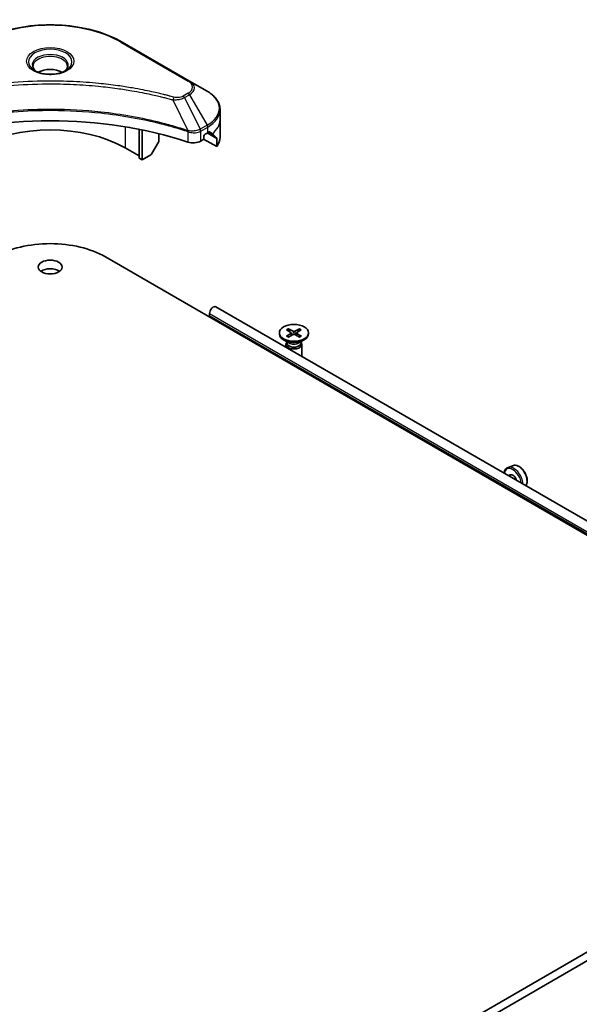
# Model space of a CAD drawing. Units: millimetres. Extents: x -1914 to 5444, y 28 to 1433.
# Drawn here: x -347 to -242, y 656 to 842 of the extents above; entities that cross this region are included whole.
import ezdxf

# ---------------------------------------------------------------- set-up
doc = ezdxf.new("R2010")
doc.units = ezdxf.units.MM
doc.header["$LTSCALE"] = 3.5
doc.layers.add('Visible (ISO)', color=7, linetype='Continuous', lineweight=35)
doc.layers.add('Visible Narrow (ISO)', color=7, linetype='Continuous', lineweight=25)

msp = doc.modelspace()

# ---------------------------------------------------------------- linework, layer by layer
at = {"layer": 'Visible (ISO)'}
for p, q in [((-315.0692, 830.4467), (-327.7972, 837.7952)), ((-311.7408, 828.5251), (-315.0692, 830.4467)), ((-309.2941, 823.158), (-309.2941, 825.0302)), ((-309.2941, 819.8921), (-309.2941, 823.158)), ((-324.5773, 815.9321), (-324.5773, 821.3681)), ((-324.0116, 815.6055), (-324.0116, 821.2548)), ((-320.8296, 820.5369), (-320.8296, 819.2447)), ((-312.1322, 820.4228), (-311.6373, 820.7086)), ((-320.9332, 818.8962), (-322.1403, 816.8054)), ((-312.9428, 819.1383), (-312.5565, 819.3613)), ((-309.9288, 818.0892), (-312.4065, 819.5197)), ((-312.3444, 819.7288), (-312.3444, 820.0554)), ((-309.9288, 819.6335), (-309.9288, 818.0892)), ((-324.5773, 816.3403), (-327.1936, 817.8508)), ((-322.3903, 816.5415), (-324.0116, 815.6055)), ((-324.0116, 815.6055), (-324.5773, 815.9321)), ((-330.9413, 797.3159), (-201.8058, 722.7595)), ((-201.5761, 725.2676), (-310.0766, 787.9104)), ((-311.2837, 786.2279), (-311.2837, 786.6362)), ((-201.8058, 722.8517), (-311.1802, 785.999)), ((-296.749, 783.5729), (-295.9303, 783.0729)), ((-296.3944, 783.7776), (-295.5283, 783.3049)), ((-296.203, 783.2395), (-296.3317, 783.6938)), ((-294.3532, 783.7776), (-295.2193, 783.3049)), ((-293.9987, 783.5729), (-294.8173, 783.0729)), ((-294.416, 783.6938), (-294.5446, 783.2395)), ((-298.1238, 782.9837), (-298.1238, 782.7823)), ((-296.326, 781.0867), (-297.3183, 781.6596)), ((-296.7204, 781.2124), (-296.7769, 781.1261)), ((-296.749, 782.3944), (-295.9303, 782.8945)), ((-296.7204, 781.3144), (-296.7204, 781.0704)), ((-296.3944, 782.1897), (-295.5283, 782.6624)), ((-295.8692, 782.9917), (-295.817, 782.5049)), ((-294.3532, 782.1897), (-295.2193, 782.6624)), ((-294.8784, 782.9917), (-294.9306, 782.5049)), ((-293.9987, 782.3944), (-294.8173, 782.8945)), ((-294.4216, 781.0867), (-293.4293, 781.6596)), ((-294.0272, 781.3144), (-294.0272, 781.0704)), ((-294.0272, 781.2124), (-293.9707, 781.1261)), ((-292.6238, 782.9837), (-292.6238, 782.7823)), ((-296.8738, 780.82), (-296.8738, 780.2878)), ((-293.8738, 780.82), (-293.8738, 778.5557)), ((-296.8738, 777.7392), (-296.8738, 777.6471)), ((-291.8383, 774.7398), (-291.8383, 774.832)), ((-253.9887, 757.9836), (-254.9966, 757.6427)), ((-254.5788, 756.214), (-254.8778, 756.0414)), ((-182.4489, 699.5813), (-366.2966, 593.4367)), ((-366.2966, 591.8037), (-182.4489, 697.9483))]:
    msp.add_line(p, q, dxfattribs=at)
for centre, major_axis, ratio, start_param, end_param in [((-341.3357, 830.7515), (-3.25, 0), 0.57735027, 3.93687189, 5.48790607), ((-341.3357, 830.7515), (-1.75, 0), 0.57735027, 4.41498985, 5.00978811), ((-341.3357, 792.9477), (52, 0), 0.57735027, 1.04765332, 2.09393933), ((-341.3357, 809.6859), (-20, 0), 0.57735027, 3.92699082, 5.49778714), ((-312.1322, 820.1778), (-0.15, -0.2598), 0.57735027, 3.92699082, 5.49778714), ((-317.2941, 823.9745), (8, 0), 0.57735027, 5.49778714, 5.54273822), ((-317.2941, 824.4644), (-7.9882, 5.5845), 0.07779162, 3.81387335, 3.90751018), ((-317.2941, 824.4644), (-7.9882, 5.5845), 0.07779162, 3.60628298, 3.81387335), ((-321.1832, 819.0405), (-0.25, -0.433), 0.57735027, 1.57079633, 2.35619449), ((-314.3571, 819.9548), (2, 0), 0.57735027, 4.18924598, 5.49778714), ((-312.5565, 819.6063), (-0.15, -0.2598), 0.57735027, 0.78539816, 2.35619449), ((-317.2941, 819.8921), (8, 0), 0.57735027, 5.88218392, 6.28318531), ((-322.3903, 816.9498), (-0.25, -0.433), 0.57735027, 0.78539816, 1.57079633), ((-341.3357, 791.3147), (14.7, 0), 0.57735027, 0.78539816, 2.35619449), ((-341.3357, 793.7642), (-2.25, 0), 0.57735027, 3.82126647, 5.60351149), ((-310.5766, 787.0444), (0.5, 0.866), 0.57735027, 0, 2.35619449), ((-310.9302, 786.432), (-0.25, -0.433), 0.57735027, 5.49778714, 6.28318531), ((-296.0937, 782.9837), (0.2249, 0), 0.57735027, 5.52592236, 7.04044825), ((-295.3738, 783.3993), (0.2249, 0), 0.57735027, 3.95512603, 5.46965193), ((-294.6539, 782.9837), (-0.2249, 0), 0.57735027, 5.52592236, 7.04044825), ((-295.3738, 782.7823), (2.75, 0), 0.57735027, 3.14159265, 6.28318531), ((-295.3738, 782.568), (-0.2249, 0), 0.57735027, 3.95512603, 5.46965193), ((-295.3738, 780.82), (1.5, 0), 0.57735027, 2.78022553, 6.64455243), ((-295.3738, 781.0704), (1.3466, 0), 0.57735027, 3.14159265, 6.28318531), ((-295.3738, 781.6365), (-1.3466, 0), 0.57735027, 0.78539816, 2.35619449), ((-295.3738, 776.5769), (-1.5, 0), 0.57735027, 2.52364257, 2.60054771), ((-254.0788, 755.348), (-0.5, 0.866), 0.57735027, 4.21517688, 6.28318531)]:
    msp.add_ellipse(centre, major_axis=major_axis, ratio=ratio, start_param=start_param, end_param=end_param, dxfattribs=at)
for centre, major_axis in [((-341.3357, 795.3972), (-2.25, 0)), ((-295.3738, 782.9837), (2.75, 0))]:
    msp.add_ellipse(centre, major_axis=major_axis, ratio=0.57735027, dxfattribs=at)
for points, knots in [([(-354.8743, 837.7952), (-353.4435, 838.6213), (-351.7958, 839.3115), (-348.2215, 840.3629), (-346.2955, 840.7239), (-342.3468, 841.085), (-340.3247, 841.085), (-336.376, 840.7239), (-334.45, 840.3629), (-330.8757, 839.3115), (-329.228, 838.6213), (-327.7972, 837.7952)], [3.14159265, 3.14159265, 3.14159265, 3.14159265, 3.45575192, 3.45575192, 3.76991118, 3.76991118, 4.08407045, 4.08407045, 4.39822972, 4.39822972, 4.71238898, 4.71238898, 4.71238898, 4.71238898]), ([(-343.9616, 832.241), (-343.9952, 832.2651), (-344.0276, 832.2894), (-344.1529, 832.389), (-344.2342, 832.4662), (-344.37, 832.62), (-344.4245, 832.6967), (-344.5085, 832.846), (-344.5381, 832.9185), (-344.5767, 833.059), (-344.5857, 833.1271), (-344.5857, 833.1952)], [1.676424822, 1.676424822, 1.676424822, 1.676424822, 1.727875959, 1.727875959, 1.884955592, 1.884955592, 2.042035225, 2.042035225, 2.199114858, 2.199114858, 2.35619449, 2.35619449, 2.35619449, 2.35619449]), ([(-338.0857, 833.1952), (-338.0857, 833.1271), (-338.0948, 833.059), (-338.1334, 832.9185), (-338.163, 832.846), (-338.247, 832.6967), (-338.3015, 832.62), (-338.4373, 832.4662), (-338.5186, 832.389), (-338.6439, 832.2894), (-338.6762, 832.2651), (-338.7099, 832.241)], [5.497787144, 5.497787144, 5.497787144, 5.497787144, 5.654866776, 5.654866776, 5.811946409, 5.811946409, 5.969026042, 5.969026042, 6.126105675, 6.126105675, 6.177556812, 6.177556812, 6.177556812, 6.177556812]), ([(-344.2374, 832.3859), (-343.9608, 832.2262), (-343.6341, 832.0861), (-342.9095, 831.8648), (-342.5109, 831.7842), (-341.683, 831.6951), (-341.2535, 831.6873), (-340.412, 831.7463), (-340.0001, 831.8133), (-339.2408, 832.0125), (-338.8932, 832.1442), (-338.5392, 832.3269), (-338.4858, 832.3561), (-338.4341, 832.3859)], [4.71238898, 4.71238898, 4.71238898, 4.71238898, 5.01119213, 5.01119213, 5.31351931, 5.31351931, 5.61874121, 5.61874121, 5.92425149, 5.92425149, 6.22732827, 6.22732827, 6.28318531, 6.28318531, 6.28318531, 6.28318531]), ([(-309.2941, 825.0302), (-309.2941, 825.3023), (-309.3314, 825.5742), (-309.4771, 826.1055), (-309.5854, 826.3647), (-309.8655, 826.8623), (-310.0372, 827.1008), (-310.4362, 827.553), (-310.6636, 827.7667), (-311.1672, 828.1669), (-311.4435, 828.3534), (-311.7408, 828.5251)], [0.785398163, 0.785398163, 0.785398163, 0.785398163, 0.942477796, 0.942477796, 1.099557429, 1.099557429, 1.256637061, 1.256637061, 1.413716694, 1.413716694, 1.570796327, 1.570796327, 1.570796327, 1.570796327]), ([(-311.2355, 820.8702), (-311.2393, 820.8733), (-311.2433, 820.8761), (-311.265, 820.8886), (-311.2872, 820.8928), (-311.3364, 820.8858), (-311.3633, 820.8747), (-311.3888, 820.8586)], [0.1103900742, 0.1103900742, 0.1103900742, 0.1103900742, 0.1130634845, 0.1130634845, 0.1243846834, 0.1243846834, 0.1357058823, 0.1357058823, 0.1357058823, 0.1357058823]), ([(-309.9288, 819.6335), (-309.9288, 819.6647), (-309.932, 819.6934), (-309.9435, 819.7309), (-309.9504, 819.7428), (-309.9583, 819.7506)], [0.093260715, 0.093260715, 0.093260715, 0.093260715, 0.1047444472, 0.1047444472, 0.1134564756, 0.1134564756, 0.1134564756, 0.1134564756]), ([(-296.3944, 783.7776), (-296.3852, 783.7726), (-296.3745, 783.7641), (-296.3581, 783.7467), (-296.3495, 783.7346), (-296.3389, 783.7146), (-296.3346, 783.7038), (-296.3317, 783.6938)], [0.0151653677, 0.0151653677, 0.0151653677, 0.0151653677, 0.0189753085, 0.0189753085, 0.0227334537, 0.0227334537, 0.0257677238, 0.0257677238, 0.0257677238, 0.0257677238]), ([(-294.416, 783.6938), (-294.413, 783.7038), (-294.4087, 783.7146), (-294.3981, 783.7346), (-294.3895, 783.7467), (-294.3731, 783.7641), (-294.3624, 783.7726), (-294.3532, 783.7776)], [0.0346183544, 0.0346183544, 0.0346183544, 0.0346183544, 0.0376526245, 0.0376526245, 0.0414107697, 0.0414107697, 0.0452207105, 0.0452207105, 0.0452207105, 0.0452207105]), ([(-296.749, 782.3944), (-296.7402, 782.3998), (-296.7298, 782.4035), (-296.7132, 782.4051), (-296.704, 782.4033), (-296.6959, 782.3986), (-296.6944, 782.3975), (-296.693, 782.3963)], [0.01516536768, 0.01516536768, 0.01516536768, 0.01516536768, 0.0189753085, 0.0189753085, 0.02273345371, 0.02273345371, 0.02358385065, 0.02358385065, 0.02358385065, 0.02358385065]), ([(-296.3662, 782.2051), (-296.3863, 782.2139), (-296.406, 782.2229), (-296.4507, 782.2443), (-296.4753, 782.257), (-296.5232, 782.283), (-296.5464, 782.2964), (-296.5911, 782.3238), (-296.6126, 782.3379), (-296.6541, 782.3667), (-296.674, 782.3814), (-296.6929, 782.3964)], [3.003577707, 3.003577707, 3.003577707, 3.003577707, 3.050073634, 3.050073634, 3.111290676, 3.111290676, 3.172507717, 3.172507717, 3.233724759, 3.233724759, 3.2949418, 3.2949418, 3.2949418, 3.2949418]), ([(-294.0547, 782.3964), (-294.0737, 782.3814), (-294.0935, 782.3667), (-294.135, 782.3379), (-294.1565, 782.3238), (-294.2013, 782.2964), (-294.2244, 782.283), (-294.2723, 782.257), (-294.297, 782.2443), (-294.3416, 782.2229), (-294.3613, 782.2139), (-294.3814, 782.2051)], [1.41744718, 1.41744718, 1.41744718, 1.41744718, 1.478664222, 1.478664222, 1.539881263, 1.539881263, 1.601098305, 1.601098305, 1.662315346, 1.662315346, 1.708811273, 1.708811273, 1.708811273, 1.708811273]), ([(-294.0546, 782.3963), (-294.0532, 782.3975), (-294.0517, 782.3986), (-294.0436, 782.4033), (-294.0345, 782.4051), (-294.0178, 782.4035), (-294.0074, 782.3998), (-293.9987, 782.3944)], [0.03680222753, 0.03680222753, 0.03680222753, 0.03680222753, 0.03765262447, 0.03765262447, 0.04141076968, 0.04141076968, 0.04522071051, 0.04522071051, 0.04522071051, 0.04522071051]), ([(-254.9966, 757.6427), (-255.1443, 757.5927), (-255.2778, 757.5072), (-255.4965, 757.2789), (-255.581, 757.1362), (-255.6882, 756.8402), (-255.7187, 756.6916), (-255.7317, 756.5344)], [2.246090842, 2.246090842, 2.246090842, 2.246090842, 2.527587859, 2.527587859, 2.813550805, 2.813550805, 3.055787204, 3.055787204, 3.055787204, 3.055787204]), ([(-253.9887, 757.9836), (-253.8533, 758.0294), (-253.7063, 758.0433), (-253.3896, 758.0116), (-253.219, 757.9594), (-252.8709, 757.7907), (-252.6936, 757.6698), (-252.357, 757.3749), (-252.198, 757.2006), (-251.9137, 756.8177), (-251.7883, 756.6094), (-251.5823, 756.1781), (-251.5017, 755.9553), (-251.3935, 755.5146), (-251.3662, 755.2969), (-251.3715, 754.8866), (-251.4042, 754.6939), (-251.5184, 754.398), (-251.5851, 754.2845), (-251.6698, 754.1892)], [4.03709447, 4.03709447, 4.03709447, 4.03709447, 4.31559068, 4.31559068, 4.62740951, 4.62740951, 4.96104445, 4.96104445, 5.295386, 5.295386, 5.62746843, 5.62746843, 5.95932299, 5.95932299, 6.29315384, 6.29315384, 6.62787796, 6.62787796, 6.87441246, 6.87441246, 6.87441246, 6.87441246])]:
    msp.add_open_spline(points, degree=3, knots=knots, dxfattribs=at)
at = {"layer": 'Visible Narrow (ISO)'}
for p, q in [((-328.0472, 837.7704), (-315.3192, 830.422)), ((-315.3192, 828.1416), (-316.2647, 827.5957)), ((-316.0147, 827.3318), (-315.0692, 827.8777)), ((-315.0692, 827.8777), (-311.7408, 822.1127)), ((-318.1901, 826.909), (-315.4062, 821.1)), ((-316.0147, 827.3318), (-313.0355, 821.3652)), ((-311.7408, 822.1127), (-313.0355, 821.3652)), ((-327.1936, 821.8383), (-327.1936, 817.8508)), ((-315.3563, 820.9192), (-315.3563, 818.9545)), ((-312.9428, 819.1383), (-312.9428, 821.0104)), ((-312.932, 821.0167), (-311.6373, 821.7642)), ((-311.7141, 820.6642), (-309.9288, 819.6335)), ((-311.6373, 820.7086), (-311.6373, 821.7642)), ((-309.9583, 819.7506), (-311.6274, 820.7142)), ((-311.4065, 820.8475), (-310.7736, 820.4821)), ((-311.2607, 820.8847), (-311.2355, 820.8702)), ((-311.2837, 786.6362), (-201.8058, 723.429)), ((-201.8058, 723.0208), (-311.2837, 786.2279)), ((-295.5283, 783.3049), (-295.5754, 782.6367)), ((-295.2193, 783.3049), (-295.1723, 782.6367)), ((-295.9303, 782.8945), (-295.8979, 782.4607)), ((-294.8173, 782.8945), (-294.8497, 782.4607))]:
    msp.add_line(p, q, dxfattribs=at)
for centre, major_axis, ratio, start_param, end_param in [((-341.3357, 830.0983), (18.7929, 0), 0.57735027, 0.78539816, 2.35619449), ((-328.0472, 837.3622), (0.25, 0.433), 0.57735027, 0, 0.78539816), ((-341.3357, 834.0612), (-4.1036, 0), 0.57735027, 2.35619449, 7.06858347), ((-341.3357, 833.4838), (3.3964, 0), 0.57735027, 5.59811367, 10.10984959), ((-341.3357, 833.1952), (-3.25, 0), 0.57735027, 3.14159265, 6.28318531), ((-315.3192, 830.0137), (0.25, 0.433), 0.57735027, 0, 0.78539816), ((-317.2941, 829.2818), (2.7929, 0), 0.57735027, 5.49778714, 7.06858347), ((-317.2941, 829.1622), (3.1464, 0), 0.57735027, 5.49778714, 7.06858347), ((-316.2647, 827.1875), (0.25, -0.433), 0.57735027, 1.57079633, 2.35619449), ((-315.3192, 827.7333), (0.25, -0.433), 0.57735027, 1.57079633, 2.35619449), ((-317.2941, 825.3189), (7.8536, 0), 0.57735027, 5.49778714, 7.06858347), ((-317.9927, 826.9864), (-0.1326, -0.4821), 0.35119009, 3.8060434, 4.96915068), ((-317.2941, 825.0302), (8, 0), 0.57735027, 5.49778714, 6.28318531), ((-311.9908, 821.9683), (-0.25, 0.433), 0.57735027, 3.92699082, 4.71238898), ((-317.2941, 823.158), (8, 0), 0.57735027, 5.66523522, 6.28318531), ((-315.172, 821.1959), (0.1573, 0.4746), 0.40712817, 1.90647612, 2.25484869), ((-315.1065, 821.1693), (-0.2123, -0.4527), 0.32125202, 5.03973224, 5.43982437), ((-313.2964, 821.2145), (-0.2535, 0.431), 0.57192456, 3.92235737, 4.70826907), ((-313.2855, 821.2208), (0.25, -0.433), 0.57735027, 0.78539816, 1.57079633), ((-295.3738, 782.9837), (-1.7125, 0), 0.57735027, 5.35085712, 5.64471717), ((-295.3738, 782.938), (1.6221, 0), 0.57735027, 2.20246792, 2.4790111), ((-295.3738, 782.938), (1.6221, 0), 0.57735027, 0.66258156, 0.93912473), ((-295.3738, 782.9837), (-1.7125, 0), 0.57735027, 3.78006079, 4.07392084), ((-295.3738, 782.9837), (1.7125, 0), 0.57735027, 3.78006079, 4.07392084), ((-295.3738, 782.9837), (1.7125, 0), 0.57735027, 5.35085712, 5.64471717), ((-254.0788, 755.348), (-1.1325, 1.9615), 0.57735027, 4.05280602, 6.94276826), ((-253.9147, 755.4427), (-1.2312, 2.1325), 0.57735027, 3.94818855, 6.16824203), ((-252.9991, 755.9714), (-1.1262, 1.9506), 0.57735027, 3.34254682, 6.16824203)]:
    msp.add_ellipse(centre, major_axis=major_axis, ratio=ratio, start_param=start_param, end_param=end_param, dxfattribs=at)
msp.add_ellipse((-341.3357, 834.1808), major_axis=(-4.4571, 0), ratio=0.57735027, dxfattribs=at)
for points, knots in [([(-317.9927, 827.3947), (-318.0963, 827.4232), (-318.2, 827.4515), (-318.4309, 827.514), (-318.5581, 827.5481), (-318.8709, 827.6312), (-319.0568, 827.6797), (-319.4853, 827.7901), (-319.7283, 827.8515), (-320.289, 827.9902), (-320.6072, 828.0669), (-321.3419, 828.2392), (-321.7592, 828.3336), (-322.7236, 828.5439), (-323.2721, 828.6576), (-324.4916, 828.8979), (-325.1641, 829.022), (-326.7447, 829.294), (-327.6558, 829.4361), (-329.7649, 829.7309), (-330.9668, 829.8742), (-333.7473, 830.1494), (-335.3309, 830.2648), (-338.607, 830.4194), (-340.3002, 830.4533), (-344.3826, 830.4247), (-346.7707, 830.3167), (-352.211, 829.8601), (-355.2474, 829.4491), (-359.3294, 828.6779), (-360.4461, 828.4432), (-362.2978, 828.0138), (-363.0405, 827.8304), (-363.9861, 827.5822), (-364.1958, 827.5263), (-364.4963, 827.4447), (-364.5876, 827.4198), (-364.6788, 827.3947)], [0, 0, 0, 0, 0.0344265, 0.0344265, 0.07650467, 0.07650467, 0.1377084, 0.1377084, 0.21727325, 0.21727325, 0.32070756, 0.32070756, 0.45517217, 0.45517217, 0.62997615, 0.62997615, 0.8417425, 0.8417425, 1.12477817, 1.12477817, 1.49272454, 1.49272454, 1.97105483, 1.97105483, 2.47873595, 2.47873595, 3.19579554, 3.19579554, 4.127973, 4.127973, 4.4843018, 4.4843018, 4.72660511, 4.72660511, 4.79590965, 4.79590965, 4.82621249, 4.82621249, 4.82621249, 4.82621249]), ([(-364.4814, 826.909), (-364.3901, 826.9334), (-364.3003, 826.9584), (-364.0022, 827.0389), (-363.7943, 827.0942), (-362.8565, 827.3392), (-362.1199, 827.5203), (-360.2837, 827.9442), (-359.1763, 828.1759), (-355.1286, 828.9372), (-352.118, 829.343), (-346.7242, 829.7936), (-344.3565, 829.9003), (-340.3091, 829.9285), (-338.6303, 829.895), (-335.3823, 829.7425), (-333.8122, 829.6285), (-331.0554, 829.3569), (-329.8637, 829.2154), (-327.7725, 828.9244), (-326.8691, 828.7842), (-325.3018, 828.5155), (-324.635, 828.3931), (-323.4257, 828.1559), (-322.8819, 828.0436), (-321.9255, 827.836), (-321.5116, 827.7428), (-320.7831, 827.5727), (-320.4675, 827.497), (-319.9115, 827.36), (-319.6705, 827.2994), (-319.2455, 827.1905), (-319.0612, 827.1425), (-318.751, 827.0605), (-318.6248, 827.0269), (-318.3959, 826.9651), (-318.2938, 826.9367), (-318.1901, 826.909)], [-4.82621249, -4.82621249, -4.82621249, -4.82621249, -4.79590965, -4.79590965, -4.72660511, -4.72660511, -4.4843018, -4.4843018, -4.127973, -4.127973, -3.19579554, -3.19579554, -2.47873595, -2.47873595, -1.97105483, -1.97105483, -1.49272454, -1.49272454, -1.12477817, -1.12477817, -0.8417425, -0.8417425, -0.62997615, -0.62997615, -0.45517217, -0.45517217, -0.32070756, -0.32070756, -0.21727325, -0.21727325, -0.1377084, -0.1377084, -0.07650467, -0.07650467, -0.0344265, -0.0344265, 0, 0, 0, 0]), ([(-316.2647, 827.5957), (-316.3353, 827.555), (-316.4123, 827.518), (-316.6259, 827.433), (-316.7707, 827.3917), (-317.1204, 827.3271), (-317.3307, 827.3127), (-317.6947, 827.3322), (-317.85, 827.3554), (-317.9927, 827.3947)], [0, 0, 0, 0, 0.029936483, 0.029936483, 0.077834855, 0.077834855, 0.14010274, 0.14010274, 0.187502416, 0.187502416, 0.187502416, 0.187502416]), ([(-318.1901, 826.909), (-317.9852, 826.9026), (-317.7774, 826.9061), (-317.3091, 826.939), (-317.0513, 826.9767), (-316.6269, 827.0776), (-316.453, 827.1328), (-316.1947, 827.2389), (-316.1013, 827.2836), (-316.0147, 827.3318)], [-0.187502416, -0.187502416, -0.187502416, -0.187502416, -0.14010274, -0.14010274, -0.077834855, -0.077834855, -0.029936483, -0.029936483, 0, 0, 0, 0]), ([(-315.4062, 821.1), (-315.6103, 821.1674), (-315.8143, 821.2346), (-316.516, 821.4608), (-317.0171, 821.6161), (-318.4669, 822.048), (-319.4262, 822.3125), (-324.0497, 823.4885), (-327.8864, 824.1732), (-334.8248, 824.9209), (-337.8913, 825.0912), (-343.4086, 825.1142), (-345.8587, 825.0243), (-349.9773, 824.7031), (-351.6576, 824.523), (-354.596, 824.1207), (-355.8621, 823.9178), (-358.0753, 823.5103), (-359.0286, 823.3169), (-360.6965, 822.9467), (-361.4154, 822.7763), (-362.6091, 822.4752), (-363.0877, 822.3495), (-364.0584, 822.0841), (-364.5502, 821.9441), (-365.4132, 821.6885), (-365.7861, 821.5748), (-366.3385, 821.4013), (-366.5198, 821.3435), (-366.8895, 821.224), (-367.0773, 821.1621), (-367.2653, 821.1)], [-5.47772979, -5.47772979, -5.47772979, -5.47772979, -5.40661912, -5.40661912, -5.23453446, -5.23453446, -4.91295092, -4.91295092, -3.70555522, -3.70555522, -2.7767893, -2.7767893, -2.03555087, -2.03555087, -1.51897368, -1.51897368, -1.12160661, -1.12160661, -0.81593963, -0.81593963, -0.58081118, -0.58081118, -0.42169471, -0.42169471, -0.2557943, -0.2557943, -0.12817861, -0.12817861, -0.06549657, -0.06549657, 0, 0, 0, 0]), ([(-367.2504, 820.9456), (-367.0629, 821.0077), (-366.8747, 821.0691), (-366.5052, 821.188), (-366.3239, 821.2456), (-365.7717, 821.4183), (-365.399, 821.5316), (-364.5363, 821.786), (-364.0448, 821.9254), (-363.0745, 822.1896), (-362.5962, 822.3147), (-361.403, 822.6145), (-360.6844, 822.7841), (-359.0173, 823.1527), (-358.0646, 823.3452), (-355.8526, 823.7508), (-354.5873, 823.9528), (-351.6507, 824.3534), (-349.9715, 824.5327), (-345.8556, 824.8524), (-343.4071, 824.9419), (-337.8936, 824.919), (-334.8292, 824.7494), (-327.8953, 824.0051), (-324.0608, 823.3235), (-319.4394, 822.1528), (-318.4806, 821.8894), (-317.0314, 821.4595), (-316.5305, 821.3048), (-315.829, 821.0797), (-315.6247, 821.0131), (-315.4211, 820.9456)], [0, 0, 0, 0, 0.06549657, 0.06549657, 0.12817861, 0.12817861, 0.2557943, 0.2557943, 0.42169471, 0.42169471, 0.58081118, 0.58081118, 0.81593963, 0.81593963, 1.12160661, 1.12160661, 1.51897368, 1.51897368, 2.03555087, 2.03555087, 2.7767893, 2.7767893, 3.70555522, 3.70555522, 4.91295092, 4.91295092, 5.23453446, 5.23453446, 5.40661912, 5.40661912, 5.47772979, 5.47772979, 5.47772979, 5.47772979]), ([(-315.4211, 820.9456), (-315.4103, 820.942), (-315.3994, 820.9379), (-315.3778, 820.9291), (-315.367, 820.9243), (-315.3563, 820.9192)], [0, 0, 0, 0, 0.003793092, 0.003793092, 0.007586184, 0.007586184, 0.007586184, 0.007586184]), ([(-315.3124, 821.0883), (-315.3276, 821.0912), (-315.3429, 821.0936), (-315.3742, 821.0976), (-315.3901, 821.0991), (-315.4062, 821.1)], [-0.007586184, -0.007586184, -0.007586184, -0.007586184, -0.003793092, -0.003793092, 0, 0, 0, 0]), ([(-315.3563, 820.9192), (-315.1958, 820.8494), (-315.0217, 820.7949), (-314.5517, 820.6975), (-314.2453, 820.6814), (-313.5728, 820.7428), (-313.2171, 820.8498), (-312.9428, 821.0104)], [-0.196787795, -0.196787795, -0.196787795, -0.196787795, -0.154661595, -0.154661595, -0.087259675, -0.087259675, 0, 0, 0, 0]), ([(-313.0489, 821.3577), (-313.3013, 821.2151), (-313.6188, 821.1118), (-314.2306, 821.0182), (-314.5135, 821.0072), (-314.9695, 821.0353), (-315.1443, 821.0569), (-315.3124, 821.0883)], [0, 0, 0, 0, 0.087259675, 0.087259675, 0.154661595, 0.154661595, 0.196787795, 0.196787795, 0.196787795, 0.196787795]), ([(-313.0355, 821.3652), (-313.0378, 821.3639), (-313.04, 821.3627), (-313.0444, 821.3602), (-313.0466, 821.3589), (-313.0489, 821.3577)], [-0.00153668531, -0.00153668531, -0.00153668531, -0.00153668531, -0.00076834266, -0.00076834266, -0.00000000001, -0.00000000001, -0.00000000001, -0.00000000001]), ([(-312.9428, 821.0104), (-312.941, 821.0114), (-312.9392, 821.0125), (-312.9356, 821.0146), (-312.9338, 821.0156), (-312.932, 821.0167)], [0.00000000001, 0.00000000001, 0.00000000001, 0.00000000001, 0.00076834266, 0.00076834266, 0.00153668531, 0.00153668531, 0.00153668531, 0.00153668531])]:
    msp.add_open_spline(points, degree=3, knots=knots, dxfattribs=at)

doc.saveas('drawing.dxf')
